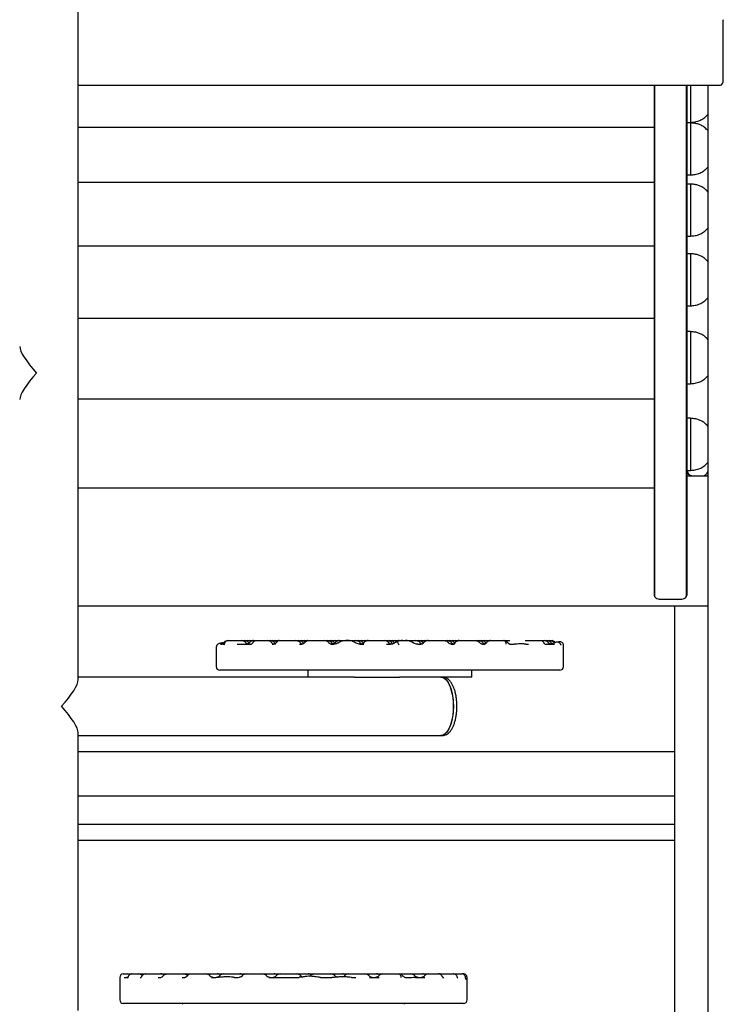
# Model space of a CAD drawing. Units: millimetres. Extents: x -12033 to 16922, y -7631 to 5395.
# Drawn here: x 2430 to 2835, y 3628 to 4195 of the extents above; entities that cross this region are included whole.
import ezdxf

# ---------------------------------------------------------------- set-up
doc = ezdxf.new("R2010")
doc.units = ezdxf.units.MM
doc.header["$LTSCALE"] = 10

msp = doc.modelspace()

# ---------------------------------------------------------------- linework, layer by layer
at = {"color": 7, "linetype": 'Continuous', "lineweight": 25}
for p, q in [((2463.7, 3814.39), (2463.7, 5008.63)), ((2835.24, 4194.62), (2835.27, 4194.72)), ((2835.27, 4194.31), (2835.24, 4194.41)), ((2835.29, 4160.02), (2835.29, 4194.21)), ((2463.7, 4157.02), (2833.63, 4157.02)), ((2795.42, 4157.02), (2795.42, 3863.94)), ((2795.92, 3862.38), (2795.92, 4157.02)), ((2813.92, 4157.02), (2813.92, 3862.38)), ((2814.42, 3863.94), (2814.42, 4157.02)), ((2816.42, 4157.02), (2816.42, 4135.59)), ((2826.35, 4157.02), (2826.35, 3032.02)), ((2814.42, 4135.59), (2816.42, 4135.59)), ((2816.42, 4135.29), (2814.42, 4135.29)), ((2816.42, 4135.29), (2816.42, 4105.29)), ((2463.7, 4132.79), (2795.42, 4132.79)), ((2463.7, 4101.04), (2795.42, 4101.04)), ((2814.42, 4105.29), (2816.42, 4105.29)), ((2816.42, 4100.06), (2814.42, 4100.06)), ((2816.42, 4100.06), (2816.42, 4070.06)), ((2814.42, 4070.06), (2816.42, 4070.06)), ((2463.7, 4064.36), (2795.42, 4064.36)), ((2816.42, 4059.92), (2814.42, 4059.92)), ((2816.42, 4059.92), (2816.42, 4029.92)), ((2814.42, 4029.92), (2816.42, 4029.92)), ((2463.7, 4022.77), (2795.42, 4022.77)), ((2816.42, 4015.01), (2814.42, 4015.01)), ((2816.42, 4015.01), (2816.42, 3985.01)), ((2814.42, 3985.01), (2816.42, 3985.01)), ((2463.7, 3976.32), (2795.42, 3976.32)), ((2816.42, 3965.08), (2814.42, 3965.08)), ((2816.42, 3965.08), (2816.42, 3935.08)), ((2814.42, 3935.08), (2816.42, 3935.08)), ((2814.42, 3932.02), (2826.35, 3932.02)), ((2817.42, 3932.02), (2823.42, 3932.02)), ((2826.35, 3932.51), (2826.24, 3932.02)), ((2463.7, 3925.04), (2795.42, 3925.04)), ((2463.7, 3857.02), (2826.35, 3857.02)), ((2795.92, 3862.28), (2795.92, 3862.38)), ((2798.42, 3860.94), (2811.42, 3860.94)), ((2807.42, 3816.1), (2807.42, 3857.02)), ((2813.92, 3862.38), (2813.92, 3862.28)), ((2807.42, 3856.79), (2463.7, 3856.79)), ((2545.58, 3835.02), (2545.85, 3835.02)), ((2547.01, 3835.02), (2547.2, 3835.02)), ((2547.2, 3835.02), (2547.89, 3835.02)), ((2547.77, 3836.08), (2547.64, 3835.95)), ((2547.89, 3835.27), (2547.84, 3835.14)), ((2550.03, 3837.02), (2550.07, 3837.02)), ((2550.07, 3837.02), (2553.18, 3837.02)), ((2553.18, 3837.02), (2557.77, 3837.02)), ((2555.2, 3835.02), (2556.86, 3835.02)), ((2557.77, 3837.02), (2559.38, 3837.02)), ((2559.38, 3837.02), (2560.99, 3837.02)), ((2560.16, 3835.95), (2560.03, 3836.08)), ((2560.76, 3835.02), (2563.56, 3835.02)), ((2560.99, 3837.02), (2562.6, 3837.02)), ((2561.77, 3835.95), (2561.64, 3836.08)), ((2562.62, 3836.08), (2562.49, 3835.95)), ((2562.6, 3837.02), (2564.21, 3837.02)), ((2564.19, 3835.74), (2564.11, 3835.61)), ((2564.88, 3837.02), (2565.33, 3837.02)), ((2565.33, 3837.02), (2566.49, 3837.02)), ((2566.43, 3837.02), (2572.11, 3837.02)), ((2572.11, 3837.02), (2572.62, 3837.02)), ((2572.62, 3837.02), (2574.23, 3837.02)), ((2574.23, 3837.02), (2575.84, 3837.02)), ((2575.01, 3835.95), (2574.88, 3836.08)), ((2575.47, 3835.02), (2576.48, 3835.02)), ((2575.84, 3837.02), (2577.45, 3837.02)), ((2576.62, 3835.95), (2576.49, 3836.08)), ((2577.45, 3837.02), (2579.06, 3837.02)), ((2577.82, 3835.9), (2577.72, 3835.78)), ((2579.06, 3837.02), (2580.07, 3837.02)), ((2580.07, 3837.02), (2587.21, 3837.02)), ((2587.21, 3837.02), (2589.08, 3837.02)), ((2589.08, 3837.02), (2590.69, 3837.02)), ((2590.69, 3837.02), (2592.3, 3837.02)), ((2591.2, 3835.02), (2592.52, 3835.02)), ((2591.47, 3835.95), (2591.34, 3836.08)), ((2592.3, 3837.02), (2593.91, 3837.02)), ((2593.08, 3835.95), (2592.95, 3836.08)), ((2593.91, 3837.02), (2595.52, 3837.02)), ((2594.32, 3835.98), (2594.21, 3835.86)), ((2595.52, 3837.02), (2596.57, 3837.02)), ((2596.57, 3837.02), (2604.99, 3837.02)), ((2604.99, 3837.02), (2605.54, 3837.02)), ((2605.54, 3837.02), (2607.15, 3837.02)), ((2607.15, 3837.02), (2608.76, 3837.02)), ((2607.93, 3835.95), (2607.8, 3836.08)), ((2608.76, 3837.02), (2610.37, 3837.02)), ((2609.33, 3835.02), (2610.99, 3835.02)), ((2609.54, 3835.95), (2609.41, 3836.08)), ((2610.37, 3837.02), (2611.98, 3837.02)), ((2611.15, 3835.95), (2611.02, 3836.08)), ((2612, 3836.08), (2611.87, 3835.95)), ((2611.98, 3837.02), (2613.59, 3837.02)), ((2613.59, 3837.02), (2614.26, 3837.02)), ((2614.26, 3837.02), (2614.71, 3837.02)), ((2614.84, 3836.4), (2614.58, 3836.26)), ((2614.71, 3837.02), (2623.61, 3837.02)), ((2622.46, 3836.26), (2622.2, 3836.42)), ((2623.61, 3837.02), (2625.22, 3837.02)), ((2625.22, 3837.02), (2626.83, 3837.02)), ((2626, 3835.95), (2625.87, 3836.08)), ((2626.19, 3835.02), (2628.28, 3835.02)), ((2626.83, 3837.02), (2628.44, 3837.02)), ((2627.61, 3835.95), (2627.48, 3836.08)), ((2628.46, 3836.08), (2628.33, 3835.95)), ((2628.44, 3837.02), (2630.05, 3837.02)), ((2630.05, 3837.02), (2630.72, 3837.02)), ((2630.72, 3837.02), (2631.17, 3837.02)), ((2631.17, 3837.02), (2640.07, 3837.02)), ((2640.07, 3837.02), (2641.68, 3837.02)), ((2641.37, 3835.02), (2643.52, 3835.02)), ((2641.68, 3837.02), (2643.29, 3837.02)), ((2642.46, 3835.95), (2642.33, 3836.08)), ((2643.29, 3837.02), (2644.9, 3837.02)), ((2644.07, 3835.95), (2643.94, 3836.08)), ((2644.9, 3837.02), (2646.51, 3837.02)), ((2645.68, 3835.95), (2645.55, 3836.08)), ((2646.53, 3836.08), (2646.4, 3835.95)), ((2646.51, 3837.02), (2648.12, 3837.02)), ((2647.42, 3836.39), (2647.17, 3836.25)), ((2648.12, 3837.02), (2648.79, 3837.02)), ((2648.79, 3837.02), (2649.24, 3837.02)), ((2649.24, 3837.02), (2650.4, 3837.02)), ((2650.44, 3837.02), (2652.5, 3837.02)), ((2652.46, 3837.02), (2658.14, 3837.02)), ((2655.76, 3836.24), (2655.52, 3836.39)), ((2658.14, 3837.02), (2659.75, 3837.02)), ((2659.36, 3835.02), (2661.01, 3835.02)), ((2659.75, 3837.02), (2661.36, 3837.02)), ((2660.53, 3835.95), (2660.4, 3836.08)), ((2661.36, 3837.02), (2662.97, 3837.02)), ((2662.14, 3835.95), (2662.01, 3836.08)), ((2662.99, 3836.08), (2662.86, 3835.95)), ((2662.97, 3837.02), (2664.58, 3837.02)), ((2664.58, 3837.02), (2665.25, 3837.02)), ((2665.25, 3837.02), (2665.6, 3837.02)), ((2665.6, 3837.02), (2674.54, 3837.02)), ((2674.54, 3837.02), (2676.21, 3837.02)), ((2676.21, 3837.02), (2677.82, 3837.02)), ((2676.79, 3836.05), (2676.74, 3836.08)), ((2676.91, 3835.92), (2676.79, 3836.05)), ((2677.82, 3837.02), (2679.43, 3837.02)), ((2678.6, 3835.95), (2678.47, 3836.08)), ((2678.94, 3835.02), (2680.52, 3835.02)), ((2679.43, 3837.02), (2681.04, 3837.02)), ((2680.2, 3835.95), (2680.08, 3836.08)), ((2681.05, 3836.08), (2680.93, 3835.95)), ((2681.04, 3837.02), (2682.65, 3837.02)), ((2682.65, 3837.02), (2683.32, 3837.02)), ((2683.32, 3837.02), (2685.01, 3837.02)), ((2685.01, 3837.02), (2692.65, 3837.02)), ((2692.65, 3837.02), (2694.28, 3837.02)), ((2694.28, 3837.02), (2695.89, 3837.02)), ((2694.91, 3836.02), (2694.84, 3836.08)), ((2695.02, 3835.9), (2694.91, 3836.02)), ((2695.89, 3837.02), (2697.5, 3837.02)), ((2696.66, 3835.95), (2696.54, 3836.08)), ((2696.82, 3835.02), (2698.04, 3835.02)), ((2697.5, 3837.02), (2699.11, 3837.02)), ((2698.27, 3835.95), (2698.15, 3836.08)), ((2699.12, 3836.08), (2699, 3835.95)), ((2699.11, 3837.02), (2700.72, 3837.02)), ((2700.72, 3837.02), (2701.39, 3837.02)), ((2701.39, 3837.02), (2701.86, 3837.02)), ((2701.86, 3837.02), (2708.88, 3837.02)), ((2708.88, 3837.02), (2712.35, 3837.02)), ((2711.22, 3835.73), (2711.12, 3835.86)), ((2712.28, 3835.02), (2714.86, 3835.02)), ((2721.07, 3837.02), (2725.88, 3837.02)), ((2721.5, 3835.02), (2723.02, 3835.02)), ((2725.88, 3837.02), (2729.87, 3837.02)), ((2729.87, 3837.02), (2732.02, 3837.02)), ((2732.02, 3837.02), (2733.63, 3837.02)), ((2732.17, 3835.46), (2732.1, 3835.59)), ((2732.74, 3835.02), (2736, 3835.02)), ((2733.63, 3837.02), (2735.24, 3837.02)), ((2734.41, 3835.95), (2734.29, 3836.08)), ((2735.24, 3837.02), (2736.51, 3837.02)), ((2736.02, 3835.95), (2735.9, 3836.08)), ((2736, 3835.02), (2736.08, 3835.02)), ((2736.26, 3835.02), (2736.3, 3835.02)), ((2736.3, 3835.02), (2737.96, 3835.02)), ((2737.63, 3835.95), (2737.51, 3836.08)), ((2743.21, 3822.02), (2743.21, 3834.29)), ((2743.21, 3834.29), (2743.21, 3834.24)), ((2543.21, 3833.33), (2543.21, 3822.02)), ((2543.23, 3833.37), (2543.22, 3833.33)), ((2741.21, 3820.02), (2545.21, 3820.02)), ((2596.04, 3819.52), (2596.04, 3816.02)), ((2690.39, 3816.02), (2690.39, 3819.52)), ((2622.89, 3816.02), (2463.7, 3816.02)), ((2622.89, 3816.02), (2648.82, 3816.02)), ((2661.48, 3816.02), (2648.82, 3816.02)), ((2684.97, 3816.02), (2661.48, 3816.02)), ((2673.48, 3816.02), (2673.39, 3816.01)), ((2690.39, 3816.02), (2684.97, 3816.02)), ((2807.42, 3039.3), (2807.42, 3816.1)), ((2463.7, 3624.02), (2463.7, 3783.94)), ((2463.7, 3782.32), (2672.58, 3782.32)), ((2672.58, 3782.32), (2673.48, 3782.32)), ((2807.42, 3773), (2463.7, 3773)), ((2463.7, 3747.59), (2807.42, 3747.59)), ((2807.42, 3731.19), (2463.7, 3731.19)), ((2463.7, 3722.13), (2807.42, 3722.13)), ((2487.67, 3643.02), (2487.67, 3630.02)), ((2489.67, 3645.02), (2489.81, 3645.02)), ((2489.81, 3645.02), (2492.09, 3645.02)), ((2490.19, 3643.02), (2490.87, 3643.02)), ((2491.04, 3643.02), (2491.37, 3643.02)), ((2491.72, 3643.02), (2491.9, 3643.02)), ((2491.9, 3643.02), (2492.47, 3643.02)), ((2492.09, 3645.02), (2494.54, 3645.02)), ((2492.42, 3643.3), (2492.38, 3643.17)), ((2494.61, 3645.02), (2497.39, 3645.02)), ((2497.39, 3645.02), (2498.33, 3645.02)), ((2498.33, 3645.02), (2502.41, 3645.02)), ((2499.43, 3643.02), (2500.06, 3643.02)), ((2500.23, 3643.63), (2500.15, 3643.5)), ((2502.46, 3645.02), (2506.71, 3645.02)), ((2506.71, 3645.02), (2511.29, 3645.02)), ((2509.69, 3643.02), (2511.32, 3643.02)), ((2511.29, 3645.02), (2514.91, 3645.02)), ((2512.61, 3643.95), (2512.5, 3643.82)), ((2514.9, 3645.02), (2519.56, 3645.02)), ((2519.56, 3645.02), (2524.24, 3645.02)), ((2523.63, 3643.02), (2525.08, 3643.02)), ((2524.24, 3645.02), (2528.8, 3645.02)), ((2526.49, 3643.91), (2526.39, 3643.78)), ((2528.73, 3645.02), (2536.46, 3645.02)), ((2536.46, 3645.02), (2537.2, 3645.02)), ((2537.2, 3645.02), (2542.27, 3645.02)), ((2539.59, 3643.95), (2539.47, 3644.08)), ((2540.48, 3643.02), (2543.06, 3643.02)), ((2542.27, 3645.02), (2543.92, 3645.02)), ((2543.92, 3645.02), (2547.53, 3645.02)), ((2545.26, 3644.08), (2545.14, 3643.95)), ((2547.53, 3645.02), (2555.23, 3645.02)), ((2553.75, 3643.02), (2555.83, 3643.02)), ((2555.23, 3645.02), (2556.87, 3645.02)), ((2556.87, 3645.02), (2560.48, 3645.02)), ((2558.22, 3644.08), (2558.1, 3643.95)), ((2560.48, 3645.02), (2560.76, 3645.02)), ((2560.76, 3645.02), (2568.35, 3645.02)), ((2568.35, 3645.02), (2569.83, 3645.02)), ((2569.83, 3645.02), (2574.9, 3645.02)), ((2572.22, 3643.95), (2572.1, 3644.08)), ((2573.43, 3643.02), (2575.08, 3643.02)), ((2574.9, 3645.02), (2576.55, 3645.02)), ((2575.08, 3643.02), (2581.63, 3643.02)), ((2576.55, 3645.02), (2580.16, 3645.02)), ((2577.89, 3644.08), (2577.77, 3643.95)), ((2580.16, 3645.02), (2587.86, 3645.02)), ((2587.47, 3643.02), (2590.95, 3643.02)), ((2587.86, 3645.02), (2589.51, 3645.02)), ((2589.51, 3645.02), (2594.57, 3645.02)), ((2591.89, 3643.95), (2591.77, 3644.08)), ((2594.57, 3645.02), (2596.22, 3645.02)), ((2596.22, 3645.02), (2599.83, 3645.02)), ((2597.57, 3644.08), (2597.44, 3643.95)), ((2599.83, 3645.02), (2607.53, 3645.02)), ((2603.27, 3643.02), (2609.72, 3643.02)), ((2607.53, 3645.02), (2609.18, 3645.02)), ((2609.18, 3645.02), (2614.25, 3645.02)), ((2611.57, 3643.95), (2611.44, 3644.08)), ((2614.25, 3645.02), (2615.89, 3645.02)), ((2615.89, 3645.02), (2619.5, 3645.02)), ((2617.24, 3644.08), (2617.11, 3643.95)), ((2619.5, 3645.02), (2627.2, 3645.02)), ((2621.13, 3643.02), (2623.64, 3643.02)), ((2627.2, 3645.02), (2628.85, 3645.02)), ((2628.85, 3645.02), (2633.92, 3645.02)), ((2631.24, 3643.95), (2631.11, 3644.08)), ((2631.46, 3643.02), (2634.31, 3643.02)), ((2633.92, 3645.02), (2635.56, 3645.02)), ((2634.31, 3643.02), (2637.06, 3643.02)), ((2635.56, 3645.02), (2639.17, 3645.02)), ((2636.91, 3644.08), (2636.79, 3643.95)), ((2639.17, 3645.02), (2641.19, 3645.02)), ((2641.19, 3645.02), (2648.34, 3645.02)), ((2648.28, 3645.02), (2653.59, 3645.02)), ((2650.7, 3643.81), (2650.59, 3643.94)), ((2652.08, 3643.02), (2654.77, 3643.02)), ((2653.59, 3645.02), (2655.24, 3645.02)), ((2655.24, 3645.02), (2660.31, 3645.02)), ((2657.63, 3643.95), (2657.5, 3644.08)), ((2660.17, 3643.02), (2663.42, 3643.02)), ((2660.31, 3645.02), (2661.95, 3645.02)), ((2661.95, 3645.02), (2665.56, 3645.02)), ((2663.3, 3644.08), (2663.17, 3643.95)), ((2665.56, 3645.02), (2666.36, 3645.02)), ((2666.36, 3645.02), (2671.21, 3645.02)), ((2671.21, 3645.02), (2672.28, 3645.02)), ((2672.28, 3645.02), (2676.4, 3645.02)), ((2673.5, 3643.48), (2673.44, 3643.61)), ((2673.6, 3643.02), (2674.26, 3643.02)), ((2676.4, 3645.02), (2679.84, 3645.02)), ((2679.84, 3645.02), (2682.99, 3645.02)), ((2682.07, 3643.19), (2682.03, 3643.32)), ((2682.99, 3645.02), (2684.72, 3645.02)), ((2686.84, 3642.8), (2686.82, 3642.92)), ((2687.67, 3630.02), (2687.67, 3643.01)), ((2685.67, 3628.02), (2489.67, 3628.02))]:
    msp.add_line(p, q, dxfattribs=at)
at = {"color": 7, "linetype": 'Continuous', "lineweight": 25, "flags": 128}
for points in [[(2562.13, 3835.64), (2562, 3835.74), (2561.77, 3835.95)], [(2564.55, 3837), (2564.53, 3837), (2564.21, 3837.02)], [(2579.49, 3836.99), (2579.37, 3837), (2579.06, 3837.02)], [(2595.99, 3836.98), (2595.83, 3837), (2595.52, 3837.02)], [(2611.51, 3835.64), (2611.38, 3835.74), (2611.15, 3835.95)], [(2613.92, 3837), (2613.9, 3837), (2613.59, 3837.02)], [(2627.97, 3835.64), (2627.84, 3835.74), (2627.61, 3835.95)], [(2630.38, 3837), (2630.36, 3837), (2630.05, 3837.02)], [(2646.04, 3835.64), (2645.91, 3835.74), (2645.68, 3835.95)], [(2648.45, 3837), (2648.43, 3837), (2648.12, 3837.02)], [(2662.5, 3835.64), (2662.37, 3835.74), (2662.14, 3835.95)], [(2664.91, 3837), (2664.89, 3837), (2664.58, 3837.02)], [(2680.57, 3835.64), (2680.44, 3835.74), (2680.2, 3835.95)], [(2682.98, 3837), (2682.96, 3837), (2682.65, 3837.02)], [(2698.64, 3835.64), (2698.51, 3835.74), (2698.27, 3835.95)], [(2701.05, 3837), (2701.03, 3837), (2700.72, 3837.02)], [(2738.05, 3835.61), (2737.87, 3835.74), (2737.63, 3835.95)], [(2672.58, 3816.02), (2673.41, 3815.9), (2674.44, 3815.44), (2675.44, 3814.64), (2676.38, 3813.5), (2677.23, 3812.06), (2677.98, 3810.34), (2678.62, 3808.38), (2679.13, 3806.23), (2679.51, 3803.93), (2679.73, 3801.52), (2679.8, 3799.07), (2679.72, 3796.62), (2679.48, 3794.22), (2679.1, 3791.93), (2678.58, 3789.79)], [(2672.58, 3816.02), (2672.84, 3816.01), (2673.89, 3815.74), (2674.91, 3815.11), (2675.88, 3814.15), (2676.78, 3812.87), (2677.59, 3811.3), (2678.29, 3809.46), (2678.88, 3807.41), (2679.32, 3805.19), (2679.63, 3802.83), (2679.78, 3800.4), (2679.78, 3797.94), (2679.63, 3795.5), (2679.32, 3793.15), (2678.88, 3790.92), (2678.29, 3788.87), (2677.59, 3787.04), (2676.78, 3785.46), (2675.88, 3784.18), (2674.91, 3783.22), (2673.89, 3782.6), (2672.84, 3782.33), (2672.58, 3782.32)], [(2678.58, 3789.79), (2677.93, 3787.85), (2677.17, 3786.15), (2676.3, 3784.73), (2675.36, 3783.62), (2674.36, 3782.84), (2673.33, 3782.41), (2672.58, 3782.32)], [(2512.75, 3644.08), (2512.62, 3643.97), (2512.61, 3643.95)], [(2597.44, 3643.95), (2597.21, 3643.74), (2597.02, 3643.6)], [(2648.34, 3645.02), (2648.58, 3644.98), (2648.82, 3644.86), (2649.03, 3644.68), (2649.22, 3644.43), (2649.37, 3644.13), (2649.49, 3643.78), (2649.56, 3643.41), (2649.58, 3643.02)], [(2672.28, 3645.02), (2671.96, 3645), (2671.79, 3644.98)], [(2685.71, 3645.02), (2685.39, 3645), (2685.22, 3644.98)]]:
    msp.add_lwpolyline(points, dxfattribs=at)
at = {"color": 7, "linetype": 'Continuous', "lineweight": 25}
for centre, radius, start, end in [((2817.42, 3935.02), 3, 180, 270), ((2823.42, 3935.02), 3, 270, 347.4736), ((2798.42, 3863.94), 3, 180, 213.5573), ((2811.42, 3863.94), 3, 326.4427, 0), ((2798.42, 3863.94), 3, 213.5573, 270), ((2811.42, 3863.94), 3, 270, 326.4427), ((2545.38, 3838.22), 3.2, 279.7479, 315), ((2547.57, 3838.22), 3.2, 243.218, 249.9739), ((2550.03, 3833.82), 3.2, 90, 135), ((2557.77, 3833.82), 3.2, 45, 90), ((2559.38, 3833.82), 3.2, 45, 90), ((2562.42, 3838.22), 3.2, 225, 249.9739), ((2560.23, 3838.22), 3.2, 270, 315), ((2560.99, 3833.82), 3.2, 52.5653, 90), ((2562.6, 3833.82), 3.2, 69.1272, 90), ((2564.88, 3833.82), 3.2, 90, 135), ((2572.62, 3833.82), 3.2, 45, 90), ((2574.23, 3833.82), 3.2, 45, 90), ((2577.27, 3838.22), 3.2, 225, 270), ((2575.84, 3833.82), 3.2, 45, 90), ((2578.88, 3838.22), 3.2, 225, 241.4758), ((2577.45, 3833.82), 3.2, 64.9308, 90), ((2589.08, 3833.82), 3.2, 45, 90), ((2590.69, 3833.82), 3.2, 45, 90), ((2593.73, 3838.22), 3.2, 225, 258.648), ((2592.3, 3833.82), 3.2, 45, 90), ((2595.34, 3838.22), 3.2, 225, 240.066), ((2593.91, 3833.82), 3.2, 64.7733, 90), ((2605.54, 3833.82), 3.2, 45, 90), ((2607.15, 3833.82), 3.2, 45, 90), ((2610.19, 3838.22), 3.2, 225, 270), ((2608.76, 3833.82), 3.2, 45, 90), ((2611.8, 3838.22), 3.2, 225, 249.9739), ((2609.61, 3838.22), 3.2, 275.2146, 315), ((2610.37, 3833.82), 3.2, 52.5653, 90), ((2611.98, 3833.82), 3.2, 69.1272, 90), ((2614.26, 3833.82), 3.2, 90, 135), ((2623.61, 3833.82), 3.2, 45, 90), ((2625.22, 3833.82), 3.2, 45, 90), ((2628.26, 3838.22), 3.2, 225, 249.9739), ((2626.07, 3838.22), 3.2, 270, 315), ((2626.83, 3833.82), 3.2, 52.5653, 90), ((2628.44, 3833.82), 3.2, 69.1272, 90), ((2630.72, 3833.82), 3.2, 90, 135), ((2640.07, 3833.82), 3.2, 45, 90), ((2641.68, 3833.82), 3.2, 45, 90), ((2644.72, 3838.22), 3.2, 225, 270), ((2643.29, 3833.82), 3.2, 45, 90), ((2646.33, 3838.22), 3.2, 225, 246.5048), ((2644.9, 3833.82), 3.2, 52.5653, 90), ((2646.51, 3833.82), 3.2, 69.1272, 90), ((2648.79, 3833.82), 3.2, 90, 135), ((2638.68, 3829.57), 11.08, 27.3385, 37.9788), ((2658.14, 3833.82), 3.2, 45, 90), ((2659.75, 3833.82), 3.2, 45, 90), ((2662.79, 3838.22), 3.2, 225, 249.9739), ((2660.6, 3838.22), 3.2, 270, 315), ((2661.36, 3833.82), 3.2, 52.5653, 90), ((2662.97, 3833.82), 3.2, 69.1272, 90), ((2665.25, 3833.82), 3.2, 90, 135), ((2676.21, 3833.82), 3.2, 45, 90), ((2677.82, 3833.82), 3.2, 45, 90), ((2680.86, 3838.22), 3.2, 225, 249.9739), ((2678.67, 3838.22), 3.2, 270, 315), ((2679.43, 3833.82), 3.2, 52.5653, 90), ((2681.04, 3833.82), 3.2, 69.1272, 90), ((2683.32, 3833.82), 3.2, 90, 135), ((2694.28, 3833.82), 3.2, 45, 90), ((2695.89, 3833.82), 3.2, 45, 90), ((2698.93, 3838.22), 3.2, 225, 249.9739), ((2696.74, 3838.22), 3.2, 270, 315), ((2697.5, 3833.82), 3.2, 52.5653, 90), ((2699.11, 3833.82), 3.2, 69.1272, 90), ((2701.39, 3833.82), 3.2, 90, 135), ((2708.47, 3835.29), 1.77, 351.0623, 76.5963), ((2732.02, 3833.82), 3.2, 45, 90), ((2733.63, 3833.82), 3.2, 45, 90), ((2736.68, 3838.22), 3.2, 225, 270), ((2735.24, 3833.82), 3.2, 45, 90), ((2738.29, 3838.22), 3.2, 225, 249.9739), ((2736.09, 3838.22), 3.2, 275.2146, 307.8046), ((2545.21, 3822.02), 2, 180, 270), ((2596.54, 3819.52), 0.5, 90, 180), ((2689.89, 3819.52), 0.5, 0, 90), ((2741.21, 3822.02), 2, 270, 0), ((2489.67, 3643.02), 2, 90, 180), ((2491.04, 3646.22), 3.2, 270, 295.4698), ((2492.09, 3641.82), 3.2, 64.3185, 90), ((2498.33, 3641.82), 3.2, 45, 90), ((2511.29, 3641.82), 3.2, 54.2053, 90), ((2524.24, 3641.82), 3.2, 45, 90), ((2537.2, 3641.82), 3.2, 45, 90), ((2541.85, 3646.22), 3.2, 225, 270), ((2542.87, 3646.22), 3.2, 270, 315), ((2543.92, 3641.82), 3.2, 55.6761, 90), ((2547.53, 3641.82), 3.2, 90, 135), ((2556.87, 3641.82), 3.2, 55.6761, 90), ((2555.83, 3646.22), 3.2, 291.7247, 315), ((2560.48, 3641.82), 3.2, 90, 135), ((2569.83, 3641.82), 3.2, 45, 90), ((2574.48, 3646.22), 3.2, 225, 270), ((2575.51, 3646.22), 3.2, 270, 315), ((2576.55, 3641.82), 3.2, 55.6761, 90), ((2580.16, 3641.82), 3.2, 90, 135), ((2589.51, 3641.82), 3.2, 45, 90), ((2594.16, 3646.22), 3.2, 225, 248.9686), ((2596.22, 3641.82), 3.2, 55.6761, 90), ((2599.83, 3641.82), 3.2, 90, 135), ((2609.18, 3641.82), 3.2, 45, 90), ((2613.83, 3646.22), 3.2, 225, 254.248), ((2615.89, 3641.82), 3.2, 55.6761, 90), ((2614.85, 3646.22), 3.2, 295.0016, 315), ((2619.5, 3641.82), 3.2, 90, 135), ((2628.85, 3641.82), 3.2, 45, 90), ((2633.5, 3646.22), 3.2, 225, 270), ((2634.52, 3646.22), 3.2, 270, 315), ((2635.56, 3641.82), 3.2, 55.6761, 90), ((2639.17, 3641.82), 3.2, 90, 135), ((2655.24, 3641.82), 3.2, 45, 90), ((2659.89, 3646.22), 3.2, 225, 270), ((2660.91, 3646.22), 3.2, 270, 315), ((2661.95, 3641.82), 3.2, 55.6761, 90), ((2665.56, 3641.82), 3.2, 90, 135), ((2489.67, 3630.02), 2, 180, 270), ((2524.16, 3627.52), 0.5, 90, 180), ((2651.17, 3627.52), 0.5, 0, 90), ((2685.67, 3630.02), 2, 270, 0)]:
    msp.add_arc(centre, radius, start, end, dxfattribs=at)
for centre, major_axis, ratio, start_param, end_param in [((2835.34, 4194.52), (0, 0.2), 0.554309, 1.029744, 2.111848), ((2835.18, 4194.21), (0, 0.2), 0.554309, 4.712389, 5.253441), ((2833.63, 4160.02), (0, 3), 0.554309, 3.141593, 4.712389), ((2446.85, 3991.17), (16.45, -16.45), 0.221695, 3.359759, 4.494223), ((2446.85, 3991.17), (16.45, 16.45), 0.221695, 1.788962, 2.923426), ((2446.85, 3799.17), (16.44, 16.44), 0.225201, 4.933895, 6.061679), ((2446.85, 3799.17), (16.44, -16.44), 0.225201, 0.221506, 1.34929)]:
    msp.add_ellipse(centre, major_axis=major_axis, ratio=ratio, start_param=start_param, end_param=end_param, dxfattribs=at)
for points, knots in [([(2816.42, 4135.59), (2817.29, 4135.66), (2819.13, 4135.81), (2821.77, 4136.54), (2824.32, 4137.97), (2825.68, 4139.34), (2826.42, 4140.09)], [0, 0, 0, 0, 0.23193, 0.489907, 0.722365, 1, 1, 1, 1]), ([(2826.42, 4130.79), (2825.79, 4131.44), (2824.62, 4132.63), (2822.61, 4133.9), (2820.57, 4134.71), (2818.5, 4135.12), (2817.09, 4135.24), (2816.42, 4135.29)], [0, 0, 0, 0, 0.238991, 0.443177, 0.624594, 0.819827, 1, 1, 1, 1]), ([(2816.42, 4105.29), (2817.29, 4105.36), (2819.13, 4105.51), (2821.77, 4106.25), (2824.32, 4107.68), (2825.68, 4109.04), (2826.42, 4109.79)], [0, 0, 0, 0, 0.23193, 0.489903, 0.722366, 1, 1, 1, 1]), ([(2826.42, 4095.56), (2825.79, 4096.2), (2824.62, 4097.4), (2822.61, 4098.66), (2820.57, 4099.47), (2818.5, 4099.89), (2817.09, 4100), (2816.42, 4100.06)], [0, 0, 0, 0, 0.238997, 0.443177, 0.624594, 0.819828, 1, 1, 1, 1]), ([(2816.42, 4070.06), (2817.29, 4070.13), (2819.13, 4070.28), (2821.77, 4071.01), (2824.32, 4072.44), (2825.68, 4073.81), (2826.42, 4074.56)], [0, 0, 0, 0, 0.231932, 0.489906, 0.722371, 1, 1, 1, 1]), ([(2826.42, 4055.42), (2825.79, 4056.06), (2824.62, 4057.26), (2822.61, 4058.53), (2820.57, 4059.34), (2818.5, 4059.75), (2817.09, 4059.87), (2816.42, 4059.92)], [0, 0, 0, 0, 0.238997, 0.443177, 0.624594, 0.819828, 1, 1, 1, 1]), ([(2816.42, 4029.92), (2817.29, 4029.99), (2819.13, 4030.14), (2821.77, 4030.88), (2824.32, 4032.31), (2825.68, 4033.67), (2826.42, 4034.42)], [0, 0, 0, 0, 0.231931, 0.489907, 0.722371, 1, 1, 1, 1]), ([(2826.42, 4010.51), (2825.79, 4011.15), (2824.62, 4012.35), (2822.61, 4013.62), (2820.57, 4014.43), (2818.5, 4014.84), (2817.09, 4014.96), (2816.42, 4015.01)], [0, 0, 0, 0, 0.238997, 0.443177, 0.624595, 0.819828, 1, 1, 1, 1]), ([(2816.42, 3985.01), (2817.29, 3985.08), (2819.13, 3985.23), (2821.77, 3985.97), (2824.32, 3987.4), (2825.68, 3988.76), (2826.42, 3989.51)], [0, 0, 0, 0, 0.231931, 0.489905, 0.722369, 1, 1, 1, 1]), ([(2826.42, 3960.58), (2825.79, 3961.22), (2824.62, 3962.42), (2822.61, 3963.69), (2820.57, 3964.5), (2818.5, 3964.91), (2817.09, 3965.03), (2816.42, 3965.08)], [0, 0, 0, 0, 0.238997, 0.443177, 0.624595, 0.819828, 1, 1, 1, 1]), ([(2816.42, 3935.08), (2817.29, 3935.15), (2819.13, 3935.3), (2821.77, 3936.04), (2824.32, 3937.47), (2825.68, 3938.83), (2826.42, 3939.58)], [0, 0, 0, 0, 0.23193, 0.489905, 0.722365, 1, 1, 1, 1]), ([(2814.59, 3932.02), (2814.52, 3932.28), (2814.43, 3932.6), (2814.42, 3932.95), (2814.42, 3933.01), (2814.42, 3933.02)], [0, 0, 0, 0, 0.8042253, 0.9886674, 1, 1, 1, 1]), ([(2546.07, 3835.19), (2545.93, 3835.26), (2545.55, 3835.42), (2544.85, 3835.38), (2544.18, 3835.1), (2543.71, 3834.68), (2543.43, 3834.24), (2543.29, 3833.85), (2543.24, 3833.58), (2543.23, 3833.43), (2543.23, 3833.37)], [0, 0, 0, 0, 0.095088, 0.242745, 0.389287, 0.512584, 0.629198, 0.753144, 0.902823, 1, 1, 1, 1]), ([(2547.1, 3835.59), (2547, 3835.62), (2546.65, 3835.72), (2545.97, 3835.64), (2545.5, 3835.45), (2545.36, 3835.35), (2545.36, 3835.35)], [0, 0, 0, 0, 0.189757, 0.62091, 0.997411, 1, 1, 1, 1]), ([(2545.92, 3835.06), (2545.93, 3835.06), (2545.95, 3835.08), (2546.23, 3835.06), (2546.62, 3835.04), (2546.66, 3835.04)], [0, 0, 0, 0, 0.071473, 0.903433, 1, 1, 1, 1]), ([(2546.1, 3835.32), (2546.13, 3835.33), (2546.15, 3835.34), (2546.11, 3835.31), (2546.1, 3835.3)], [0, 0, 0, 0, 0.779322, 1, 1, 1, 1]), ([(2547.84, 3835.16), (2547.83, 3835.11), (2547.76, 3834.86), (2547.64, 3834.64), (2547.62, 3834.6), (2547.61, 3834.58)], [0, 0, 0, 0, 0.127354, 0.629528, 1, 1, 1, 1]), ([(2550.05, 3836.98), (2549.92, 3836.99), (2549.53, 3837), (2548.97, 3836.75), (2548.45, 3836.33), (2548.09, 3835.83), (2547.96, 3835.46), (2547.89, 3835.28)], [0, 0, 0, 0, 0.127876, 0.375549, 0.587458, 0.79475, 1, 1, 1, 1]), ([(2556.86, 3835.02), (2557.49, 3835.04), (2558.78, 3835.08), (2559.99, 3835.04), (2560.59, 3835.02), (2560.76, 3835.02)], [0, 0, 0, 0, 0.414882, 0.834971, 1, 1, 1, 1]), ([(2564.11, 3835.63), (2564.08, 3835.58), (2563.93, 3835.31), (2563.67, 3835.08), (2563.52, 3835.01), (2563.54, 3835.02), (2563.55, 3835.02)], [0, 0, 0, 0, 0.100646, 0.489276, 0.879435, 1, 1, 1, 1]), ([(2566.42, 3836.98), (2566.27, 3836.99), (2565.83, 3837), (2565.15, 3836.71), (2564.55, 3836.26), (2564.31, 3835.88), (2564.22, 3835.72)], [0, 0, 0, 0, 0.170581, 0.493652, 0.800746, 1, 1, 1, 1]), ([(2577.71, 3835.8), (2577.66, 3835.73), (2577.47, 3835.44), (2577.07, 3835.18), (2576.71, 3835.02), (2576.54, 3835.03), (2576.48, 3835.03)], [0, 0, 0, 0, 0.100628, 0.445582, 0.804601, 1, 1, 1, 1]), ([(2579.91, 3836.97), (2579.75, 3836.97), (2579.28, 3836.97), (2578.56, 3836.62), (2578.05, 3836.21), (2577.85, 3835.93), (2577.82, 3835.9)], [0, 0, 0, 0, 0.20176, 0.580533, 0.949822, 1, 1, 1, 1]), ([(2594.2, 3835.88), (2594.14, 3835.8), (2593.9, 3835.49), (2593.38, 3835.19), (2592.87, 3835.01), (2592.59, 3835.03), (2592.52, 3835.03)], [0, 0, 0, 0, 0.121488, 0.493104, 0.880644, 1, 1, 1, 1]), ([(2596.35, 3836.97), (2596.19, 3836.96), (2595.71, 3836.95), (2594.98, 3836.61), (2594.54, 3836.19), (2594.33, 3835.98)], [0, 0, 0, 0, 0.211549, 0.618295, 1, 1, 1, 1]), ([(2614.58, 3836.27), (2614.07, 3835.98), (2613.19, 3835.49), (2611.97, 3835.07), (2611.28, 3835.05), (2611, 3835.04)], [0, 0, 0, 0, 0.441689, 0.765127, 1, 1, 1, 1]), ([(2618.78, 3837.01), (2618.7, 3837.01), (2618.12, 3837.02), (2617.14, 3837.03), (2615.86, 3836.87), (2615.16, 3836.55), (2614.84, 3836.41)], [0, 0, 0, 0, 0.0569994, 0.43568, 0.7469697, 1, 1, 1, 1]), ([(2622.19, 3836.41), (2622, 3836.51), (2621.55, 3836.74), (2620.71, 3836.93), (2619.76, 3837.02), (2619.1, 3837.02), (2618.78, 3837.01)], [0, 0, 0, 0, 0.183549, 0.427876, 0.720517, 1, 1, 1, 1]), ([(2626.2, 3835.02), (2625.81, 3835.05), (2624.97, 3835.11), (2623.72, 3835.58), (2622.89, 3836.04), (2622.46, 3836.28)], [0, 0, 0, 0, 0.293153, 0.631623, 1, 1, 1, 1]), ([(2647.16, 3836.26), (2647.05, 3836.19), (2646.51, 3835.84), (2645.54, 3835.39), (2644.42, 3835.04), (2643.76, 3835.05), (2643.52, 3835.05)], [0, 0, 0, 0, 0.106041, 0.493818, 0.819272, 1, 1, 1, 1]), ([(2650.41, 3837.01), (2650.16, 3837.01), (2649.46, 3837.02), (2648.48, 3836.84), (2647.71, 3836.6), (2647.45, 3836.4), (2647.42, 3836.39)], [0, 0, 0, 0, 0.241763, 0.682836, 0.969583, 1, 1, 1, 1]), ([(2655.51, 3836.38), (2655.34, 3836.47), (2654.92, 3836.71), (2654.12, 3836.92), (2653.2, 3837.02), (2652.57, 3837.02), (2652.26, 3837.02)], [0, 0, 0, 0, 0.1708446, 0.4331796, 0.7222617, 1, 1, 1, 1]), ([(2659.33, 3835.04), (2659.26, 3835.03), (2658.8, 3834.99), (2657.88, 3835.22), (2656.75, 3835.66), (2656.06, 3836.08), (2655.77, 3836.27)], [0, 0, 0, 0, 0.052446, 0.372328, 0.731238, 1, 1, 1, 1]), ([(2674.54, 3837.02), (2674.89, 3836.98), (2675.6, 3836.91), (2676.32, 3836.48), (2676.66, 3836.15), (2676.74, 3836.08)], [0, 0, 0, 0, 0.433069, 0.86776, 1, 1, 1, 1]), ([(2676.86, 3835.95), (2677.1, 3835.73), (2677.6, 3835.28), (2678.37, 3835.04), (2678.82, 3835.02), (2678.94, 3835.02)], [0, 0, 0, 0, 0.409949, 0.840837, 1, 1, 1, 1]), ([(2692.65, 3837.02), (2693.02, 3836.98), (2693.78, 3836.89), (2694.49, 3836.43), (2694.8, 3836.12), (2694.84, 3836.08)], [0, 0, 0, 0, 0.459098, 0.931935, 1, 1, 1, 1]), ([(2694.95, 3835.95), (2695.17, 3835.74), (2695.62, 3835.29), (2696.3, 3835.04), (2696.72, 3835.02), (2696.82, 3835.02)], [0, 0, 0, 0, 0.402677, 0.851299, 1, 1, 1, 1]), ([(2711.1, 3835.84), (2710.96, 3836.02), (2710.64, 3836.44), (2709.93, 3836.84), (2709.29, 3837.03), (2708.94, 3837.01), (2708.89, 3837)], [0, 0, 0, 0, 0.258439, 0.5973, 0.933236, 1, 1, 1, 1]), ([(2712.27, 3835.04), (2712.22, 3835.04), (2712.09, 3835.02), (2711.77, 3835.18), (2711.43, 3835.44), (2711.26, 3835.69), (2711.22, 3835.74)], [0, 0, 0, 0, 0.243291, 0.588551, 0.913339, 1, 1, 1, 1]), ([(2721.47, 3835.02), (2721.45, 3835.02), (2721.28, 3835.01), (2720.72, 3835.08), (2719.37, 3835.13), (2717.68, 3835.09), (2716.1, 3835.04), (2715.1, 3835), (2714.86, 3835.02), (2714.86, 3835.02)], [0, 0, 0, 0, 0.019088, 0.133248, 0.258103, 0.612618, 0.868363, 0.999055, 1, 1, 1, 1]), ([(2732.08, 3835.58), (2731.97, 3835.78), (2731.73, 3836.22), (2731.11, 3836.71), (2730.45, 3837), (2730.03, 3836.98), (2729.88, 3836.98)], [0, 0, 0, 0, 0.246446, 0.544263, 0.840325, 1, 1, 1, 1]), ([(2732.53, 3834.93), (2732.53, 3834.93), (2732.57, 3834.9), (2732.4, 3835.05), (2732.24, 3835.33), (2732.17, 3835.47)], [0, 0, 0, 0, 0.119732, 0.589596, 1, 1, 1, 1]), ([(2738.44, 3835.91), (2738.35, 3836.05), (2738.13, 3836.4), (2737.54, 3836.8), (2736.94, 3837.03), (2736.59, 3836.99), (2736.51, 3836.98)], [0, 0, 0, 0, 0.212125, 0.5516, 0.895743, 1, 1, 1, 1]), ([(2741.9, 3834.4), (2741.9, 3834.4), (2741.91, 3834.38), (2741.83, 3834.52), (2741.63, 3834.86), (2741.31, 3835.32), (2740.83, 3835.77), (2740.18, 3836.12), (2739.38, 3836.24), (2738.64, 3836.06), (2738.21, 3835.82), (2738.08, 3835.7), (2738.05, 3835.68)], [0, 0, 0, 0, 0.024137, 0.137856, 0.298756, 0.438808, 0.549033, 0.658992, 0.771592, 0.889233, 0.979586, 1, 1, 1, 1]), ([(2743.21, 3834.24), (2743.21, 3834.26), (2743.21, 3834.31), (2743.21, 3834.38), (2743.21, 3834.46), (2743.2, 3834.62), (2743.15, 3834.91), (2743, 3835.33), (2742.65, 3835.82), (2742.1, 3836.22), (2741.39, 3836.41), (2740.7, 3836.36), (2740.32, 3836.16), (2740.17, 3836.07)], [0, 0, 0, 0, 0.074775, 0.120041, 0.150845, 0.179847, 0.238328, 0.332226, 0.453599, 0.593634, 0.739409, 0.896118, 1, 1, 1, 1]), ([(2680.69, 3790.35), (2680.79, 3790.7), (2681.06, 3791.7), (2681.42, 3793.48), (2681.7, 3795.69), (2681.85, 3797.96), (2681.85, 3800.25), (2681.72, 3802.52), (2681.44, 3804.73), (2681.02, 3806.84), (2680.47, 3808.81), (2679.78, 3810.63), (2678.95, 3812.26), (2678.02, 3813.61), (2676.99, 3814.67), (2675.92, 3815.42), (2674.75, 3815.88), (2673.86, 3816.07), (2673.39, 3816), (2673.34, 3816)], [0, 0, 0, 0, 0.034645, 0.100602, 0.166175, 0.231478, 0.296661, 0.361864, 0.427174, 0.492743, 0.558746, 0.625402, 0.692952, 0.761568, 0.82347, 0.881219, 0.935391, 0.993596, 1, 1, 1, 1]), ([(2673.58, 3782.32), (2673.97, 3782.36), (2674.76, 3782.43), (2675.89, 3782.91), (2676.96, 3783.64), (2677.95, 3784.64), (2678.87, 3785.94), (2679.69, 3787.51), (2680.29, 3789.02), (2680.59, 3790.01), (2680.69, 3790.35)], [0, 0, 0, 0, 0.115045, 0.234497, 0.357918, 0.489752, 0.630749, 0.777182, 0.924118, 1, 1, 1, 1]), ([(2492.38, 3643.19), (2492.36, 3643.13), (2492.29, 3642.88), (2492.16, 3642.65), (2492.14, 3642.61), (2492.13, 3642.59)], [0, 0, 0, 0, 0.1473245, 0.6427718, 1, 1, 1, 1]), ([(2494.59, 3644.98), (2494.5, 3644.99), (2494.14, 3645.02), (2493.58, 3644.79), (2493.02, 3644.37), (2492.64, 3643.86), (2492.5, 3643.48), (2492.43, 3643.3)], [0, 0, 0, 0, 0.091216, 0.356367, 0.579034, 0.794297, 1, 1, 1, 1]), ([(2500.15, 3643.52), (2500.12, 3643.46), (2500.01, 3643.21), (2499.8, 3643), (2499.77, 3642.97), (2499.75, 3642.95)], [0, 0, 0, 0, 0.138182, 0.600465, 1, 1, 1, 1]), ([(2502.45, 3644.99), (2502.38, 3645), (2502.02, 3645.04), (2501.4, 3644.81), (2500.72, 3644.34), (2500.37, 3643.91), (2500.24, 3643.65), (2500.23, 3643.63)], [0, 0, 0, 0, 0.068708, 0.394803, 0.687432, 0.969691, 1, 1, 1, 1]), ([(2511.32, 3643.02), (2511.58, 3643.07), (2512.05, 3643.17), (2512.41, 3643.65), (2512.57, 3643.87)], [0, 0, 0, 0, 0.5369007, 1, 1, 1, 1]), ([(2512.75, 3644.08), (2513.01, 3644.32), (2513.34, 3644.61), (2514.06, 3644.93), (2514.52, 3644.98), (2514.9, 3645.02)], [0, 0, 0, 0, 0.43524, 0.532051, 1, 1, 1, 1]), ([(2526.38, 3643.8), (2526.33, 3643.74), (2526.14, 3643.44), (2525.72, 3643.18), (2525.34, 3643.02), (2525.15, 3643.03), (2525.08, 3643.03)], [0, 0, 0, 0, 0.10393, 0.455846, 0.823181, 1, 1, 1, 1]), ([(2528.53, 3644.97), (2528.37, 3644.96), (2527.91, 3644.95), (2527.21, 3644.6), (2526.71, 3644.2), (2526.51, 3643.93), (2526.49, 3643.9)], [0, 0, 0, 0, 0.202751, 0.582667, 0.95684, 1, 1, 1, 1]), ([(2553.73, 3643.05), (2553.45, 3643.05), (2552.55, 3643.04), (2550.86, 3643.35), (2548.67, 3643.35), (2546.2, 3643.2), (2544.3, 3642.99), (2543.25, 3643.03), (2543.08, 3643.04)], [0, 0, 0, 0, 0.079685, 0.255035, 0.466683, 0.677054, 0.947596, 1, 1, 1, 1]), ([(2555.83, 3643.02), (2556.31, 3643.07), (2557.2, 3643.18), (2557.93, 3643.71), (2558.27, 3643.95)], [0, 0, 0, 0, 0.533275, 1, 1, 1, 1]), ([(2581.63, 3643.02), (2582.59, 3643.02), (2584.53, 3643.03), (2586.48, 3643.02), (2587.47, 3643.02)], [0, 0, 0, 0, 0.495112, 1, 1, 1, 1]), ([(2603.22, 3643.05), (2603, 3643.05), (2602.21, 3643.04), (2600.57, 3643.32), (2598.49, 3643.66), (2596.3, 3643.7), (2594.26, 3643.45), (2592.5, 3643.12), (2591.35, 3643.07), (2590.95, 3643.06)], [0, 0, 0, 0, 0.054503, 0.194776, 0.405114, 0.567941, 0.722331, 0.902891, 1, 1, 1, 1]), ([(2621.08, 3643.04), (2621, 3643.04), (2620.42, 3643), (2619.15, 3643.21), (2617.25, 3643.41), (2615.03, 3643.36), (2612.79, 3643.19), (2610.97, 3643.01), (2609.99, 3643.04), (2609.72, 3643.04)], [0, 0, 0, 0, 0.022624, 0.163309, 0.34242, 0.523666, 0.743305, 0.930458, 1, 1, 1, 1]), ([(2650.57, 3643.92), (2650.42, 3644.09), (2650.05, 3644.52), (2649.26, 3644.93), (2648.63, 3644.98), (2648.34, 3645)], [0, 0, 0, 0, 0.266555, 0.657172, 1, 1, 1, 1]), ([(2652.05, 3643.05), (2651.98, 3643.04), (2651.77, 3643.02), (2651.35, 3643.22), (2650.94, 3643.51), (2650.74, 3643.77), (2650.7, 3643.82)], [0, 0, 0, 0, 0.2043443, 0.5719642, 0.9191178, 1, 1, 1, 1]), ([(2654.77, 3643.02), (2655.43, 3643.04), (2656.76, 3643.08), (2658.66, 3643.04), (2659.83, 3643.02), (2660.17, 3643.02)], [0, 0, 0, 0, 0.414881, 0.834961, 1, 1, 1, 1]), ([(2673.42, 3643.6), (2673.31, 3643.79), (2673.06, 3644.22), (2672.46, 3644.7), (2671.8, 3645), (2671.37, 3644.99), (2671.21, 3644.98)], [0, 0, 0, 0, 0.242286, 0.537868, 0.833453, 1, 1, 1, 1]), ([(2673.87, 3642.97), (2673.87, 3642.97), (2673.87, 3642.97), (2673.67, 3643.17), (2673.54, 3643.43), (2673.51, 3643.5)], [0, 0, 0, 0, 0.342103, 0.813156, 1, 1, 1, 1]), ([(2682.01, 3643.31), (2681.94, 3643.5), (2681.8, 3643.9), (2681.37, 3644.44), (2680.77, 3644.84), (2680.21, 3645.04), (2679.9, 3645), (2679.85, 3644.99)], [0, 0, 0, 0, 0.214915, 0.442548, 0.688138, 0.944776, 1, 1, 1, 1]), ([(2682.3, 3642.66), (2682.31, 3642.66), (2682.31, 3642.65), (2682.2, 3642.83), (2682.11, 3643.1), (2682.07, 3643.21)], [0, 0, 0, 0, 0.211379, 0.666663, 1, 1, 1, 1]), ([(2686.81, 3642.92), (2686.79, 3643.11), (2686.74, 3643.45), (2686.51, 3644.02), (2686.1, 3644.53), (2685.51, 3644.89), (2685.01, 3645.05), (2684.75, 3645.01), (2684.72, 3645)], [0, 0, 0, 0, 0.19562, 0.365177, 0.568301, 0.763257, 0.977222, 1, 1, 1, 1]), ([(2687.66, 3643.01), (2687.66, 3643.02), (2687.67, 3643.14), (2687.63, 3643.42), (2687.49, 3643.9), (2687.14, 3644.43), (2686.57, 3644.84), (2685.97, 3645.05), (2685.59, 3645), (2685.45, 3644.98)], [0, 0, 0, 0, 0.005894, 0.1054425, 0.2539645, 0.4528718, 0.6592068, 0.8748246, 1, 1, 1, 1]), ([(2686.99, 3641.9), (2686.99, 3641.9), (2687, 3641.88), (2686.97, 3641.99), (2686.91, 3642.26), (2686.86, 3642.62), (2686.84, 3642.8)], [0, 0, 0, 0, 0.013668, 0.253745, 0.613955, 1, 1, 1, 1])]:
    msp.add_open_spline(points, degree=3, knots=knots, dxfattribs=at)

doc.saveas('drawing.dxf')
